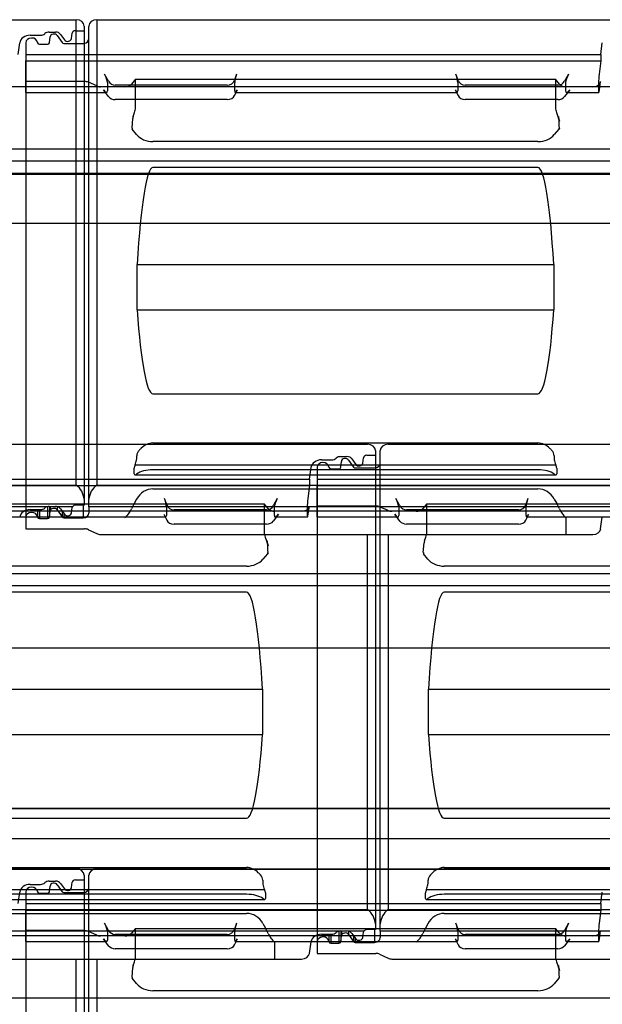
# Model space of a CAD drawing. Units: millimetres. Extents: x -586 to 200, y 1 to 356.
# Drawn here: x -497 to -467, y 287 to 338 of the extents above; entities that cross this region are included whole.
import ezdxf
from ezdxf.lldxf.tags import DXFTag

# ---------------------------------------------------------------- set-up
doc = ezdxf.new("R2010")
doc.units = ezdxf.units.MM
for name, color, linetype in [('ALUSKATE_12_0', 7, 'Continuous'), ('Default', 7, 'Continuous'), ('KIPS_PLAAT_12_0', 7, 'Continuous'), ('KIVIVILL_12_1', 7, 'Continuous'), ('OSB_PLAAT', 7, 'Continuous'), ('ROOV_50X50-14', 7, 'Continuous'), ('TEGALITE', 7, 'Continuous')]:
    doc.layers.add(name, color=color, linetype=linetype)
tags = doc.linetypes.add('HIDDEN2', pattern=[4.7625, 3.175, -1.5875]).pattern_tags.tags
tags[6:7] = [DXFTag(74, 4), DXFTag(75, 0), DXFTag(340, '0'), DXFTag(46, 0.0), DXFTag(50, 0.0), DXFTag(44, 0.0), DXFTag(45, 0.0)]
tags[4:5] = [DXFTag(74, 4), DXFTag(75, 0), DXFTag(340, '0'), DXFTag(46, 0.0), DXFTag(50, 0.0), DXFTag(44, 0.0), DXFTag(45, 0.0)]

# ---------------------------------------------------------------- blocks, each defined once
blk = doc.blocks.new('SE')
at = {"layer": 'ALUSKATE_12_0', "color": 7, "linetype": 'HIDDEN2'}
for p, q in [((-332.385, 330.037), (-577.385, 330.037)), ((-332.385, 330.011), (-577.385, 330.011))]:
    blk.add_line(p, q, dxfattribs=at)
at = {"layer": 'KIPS_PLAAT_12_0', "color": 7, "linetype": 'HIDDEN2'}
for p, q in [((-332.385, 295.783), (-577.385, 295.783)), ((-332.385, 294.217), (-577.385, 294.217))]:
    blk.add_line(p, q, dxfattribs=at)
at = {"layer": 'KIVIVILL_12_1', "color": 7, "linetype": 'HIDDEN2'}
for p, q in [((-457.385, 329.985), (-512.385, 329.985)), ((-512.385, 297.35), (-457.385, 297.35))]:
    blk.add_line(p, q, dxfattribs=at)
at = {"layer": 'OSB_PLAAT', "color": 7, "linetype": 'HIDDEN2'}
for p, q in [((-332.385, 297.35), (-577.385, 297.35)), ((-332.385, 295.783), (-577.385, 295.783))]:
    blk.add_line(p, q, dxfattribs=at)
at = {"layer": 'ROOV_50X50-14', "color": 7, "linetype": 'HIDDEN2'}
for p, q in [((-329.385, 334.501), (-586.385, 334.501)), ((-329.385, 331.287), (-586.385, 331.287)), ((-329.385, 330.671), (-586.385, 330.671)), ((-329.385, 327.457), (-586.385, 327.457)), ((-329.385, 312.646), (-586.385, 312.646)), ((-329.385, 309.432), (-586.385, 309.432)), ((-329.385, 308.816), (-586.385, 308.816)), ((-329.385, 305.602), (-586.385, 305.602)), ((-329.385, 290.791), (-541.385, 290.791)), ((-329.385, 287.577), (-526.385, 287.577))]:
    blk.add_line(p, q, dxfattribs=at)
at = {"layer": 'TEGALITE', "color": 7, "linetype": 'Continuous'}
for p, q in [((-522.735, 337.953), (-493.785, 337.953)), ((-493.785, 313.999), (-493.785, 337.953)), ((-493.385, 337.628), (-493.385, 313.271)), ((-493.135, 313.271), (-493.135, 337.628)), ((-492.735, 337.953), (-463.785, 337.953)), ((-492.735, 337.953), (-492.735, 313.999)), ((-522.735, 313.999), (-493.785, 313.999)), ((-492.735, 313.999), (-463.785, 313.999)), ((-493.385, 313.271), (-493.385, 312.968)), ((-493.135, 312.883), (-493.135, 313.271)), ((-495.288, 312.883), (-523.135, 312.883)), ((-496.155, 312.733), (-495.631, 312.733)), ((-495.785, 312.733), (-495.785, 312.361)), ((-495.784, 312.733), (-495.784, 312.349)), ((-495.685, 312.733), (-495.685, 312.273)), ((-495.411, 312.812), (-495.401, 312.821)), ((-495.27, 312.886), (-495.27, 312.273)), ((-495.18, 312.899), (-494.857, 312.899)), ((-495.171, 312.895), (-495.171, 312.347)), ((-495.138, 312.899), (-495.138, 312.649)), ((-494.766, 312.882), (-494.766, 312.716)), ((-493.984, 312.883), (-494.749, 312.883)), ((-494.597, 312.777), (-494.4, 312.499)), ((-494.028, 312.567), (-493.998, 312.838)), ((-493.385, 312.968), (-493.829, 312.968)), ((-493.435, 312.968), (-493.435, 312.314)), ((-493.135, 312.883), (-493.135, 312.558)), ((-465.288, 312.883), (-493.135, 312.883)), ((-496.385, 312.692), (-496.385, 312.347)), ((-496.385, 312.347), (-496.385, 311.744)), ((-495.785, 312.361), (-495.784, 312.349)), ((-495.685, 312.273), (-495.27, 312.273)), ((-495.171, 312.347), (-495.138, 312.649)), ((-494.766, 312.716), (-494.509, 312.354)), ((-494.509, 312.653), (-494.509, 312.354)), ((-494.422, 312.531), (-494.422, 312.314)), ((-494.422, 312.314), (-493.435, 312.314)), ((-466.786, 311.743), (-466.701, 312.337)), ((-496.385, 311.744), (-493.366, 311.744)), ((-493.166, 311.7), (-492.736, 311.499)), ((-492.536, 311.455), (-468.579, 311.455)), ((-478.785, 292.144), (-478.785, 311.455)), ((-478.385, 311.455), (-478.385, 291.416)), ((-478.135, 291.416), (-478.135, 311.455)), ((-477.735, 311.455), (-477.735, 292.144)), ((-468.569, 311.455), (-467.183, 311.455)), ((-507.735, 292.144), (-478.785, 292.144)), ((-477.735, 292.144), (-448.785, 292.144)), ((-480.288, 291.028), (-508.135, 291.028)), ((-480.411, 290.957), (-480.401, 290.966)), ((-480.27, 291.031), (-480.27, 290.418)), ((-480.18, 291.045), (-479.857, 291.045)), ((-480.171, 291.031), (-480.171, 290.492)), ((-480.138, 291.045), (-480.138, 290.794)), ((-479.766, 291.031), (-479.766, 290.862)), ((-478.984, 291.028), (-479.749, 291.028)), ((-479.028, 290.712), (-478.998, 290.983)), ((-478.385, 291.113), (-478.829, 291.113)), ((-478.435, 291.113), (-478.435, 290.459)), ((-478.385, 291.416), (-478.385, 291.113)), ((-478.135, 291.028), (-478.135, 291.416)), ((-478.135, 291.028), (-478.135, 290.703)), ((-450.288, 291.028), (-478.135, 291.028)), ((-481.786, 289.888), (-481.701, 290.482)), ((-481.385, 290.838), (-481.385, 290.492)), ((-481.385, 290.492), (-481.385, 289.889)), ((-481.155, 290.879), (-480.631, 290.879)), ((-480.785, 290.879), (-480.785, 290.507)), ((-480.785, 290.507), (-480.784, 290.495)), ((-480.784, 290.879), (-480.784, 290.495)), ((-480.685, 290.879), (-480.685, 290.418)), ((-480.171, 290.492), (-480.138, 290.794)), ((-479.766, 290.862), (-479.509, 290.499)), ((-479.597, 290.922), (-479.4, 290.645)), ((-479.509, 290.798), (-479.509, 290.499)), ((-479.422, 290.676), (-479.422, 290.459)), ((-479.422, 290.459), (-478.435, 290.459)), ((-480.685, 290.418), (-480.27, 290.418)), ((-507.536, 289.6), (-483.579, 289.6)), ((-493.785, 270.289), (-493.785, 289.6)), ((-493.385, 289.6), (-493.385, 269.561)), ((-493.135, 269.561), (-493.135, 289.6)), ((-492.735, 289.6), (-492.735, 270.289)), ((-483.569, 289.6), (-482.183, 289.6)), ((-481.385, 289.889), (-478.366, 289.889)), ((-478.166, 289.846), (-477.736, 289.644)), ((-477.536, 289.6), (-453.579, 289.6))]:
    blk.add_line(p, q, dxfattribs=at)
at = {"layer": 'TEGALITE', "color": 7, "linetype": 'HIDDEN2'}
for p, q in [((-496.155, 337.153), (-495.631, 337.153)), ((-495.411, 337.231), (-495.401, 337.24)), ((-495.18, 337.319), (-494.857, 337.319)), ((-495.171, 336.766), (-495.138, 337.069)), ((-494.766, 337.136), (-494.509, 336.774)), ((-494.597, 337.197), (-494.4, 336.919)), ((-494.028, 336.986), (-493.998, 337.258)), ((-493.829, 337.384), (-493.385, 337.384)), ((-496.785, 336.163), (-496.701, 336.757)), ((-496.385, 336.766), (-496.385, 312.692)), ((-495.785, 336.781), (-495.784, 336.769)), ((-495.685, 336.692), (-495.27, 336.692)), ((-494.422, 336.733), (-493.435, 336.733)), ((-466.785, 336.163), (-466.701, 336.757)), ((-496.385, 336.163), (-466.785, 336.163)), ((-466.785, 336.163), (-466.785, 335.827)), ((-496.385, 334.772), (-496.385, 335.827)), ((-496.385, 335.827), (-466.785, 335.827)), ((-466.785, 335.827), (-466.861, 335.154)), ((-492.125, 334.783), (-492.334, 335.154)), ((-485.531, 335.154), (-485.639, 334.848)), ((-474.131, 334.848), (-474.239, 335.154)), ((-468.436, 335.154), (-468.644, 334.783)), ((-496.385, 334.348), (-496.385, 334.772)), ((-493.366, 334.772), (-496.385, 334.772)), ((-492.736, 334.542), (-493.166, 334.731)), ((-492.182, 334.721), (-492.182, 334.283)), ((-486.015, 334.578), (-491.779, 334.578)), ((-490.739, 334.886), (-490.943, 334.642)), ((-490.739, 334.886), (-469.114, 334.886)), ((-490.739, 333.409), (-490.739, 334.886)), ((-485.626, 334.283), (-485.626, 334.721)), ((-474.143, 334.721), (-474.143, 334.283)), ((-468.991, 334.578), (-473.755, 334.578)), ((-468.905, 334.64), (-469.114, 334.886)), ((-469.114, 334.886), (-469.114, 333.409)), ((-468.588, 334.283), (-468.588, 334.721)), ((-466.892, 334.721), (-466.892, 334.283)), ((-466.85, 334.348), (-466.786, 334.771)), ((-496.385, 334.208), (-496.385, 334.348)), ((-496.385, 334.208), (-492.225, 334.208)), ((-491.28, 334.501), (-492.536, 334.501)), ((-492.125, 333.995), (-492.393, 334.348)), ((-485.639, 334.043), (-485.493, 334.348)), ((-485.599, 334.208), (-474.17, 334.208)), ((-474.276, 334.348), (-474.131, 334.043)), ((-468.377, 334.348), (-468.644, 333.995)), ((-467.183, 334.501), (-468.569, 334.501)), ((-468.545, 334.208), (-466.883, 334.208)), ((-486.015, 333.843), (-491.779, 333.843)), ((-468.991, 333.843), (-473.755, 333.843)), ((-490.857, 332.978), (-490.79, 333.169)), ((-469.062, 333.169), (-468.994, 332.978)), ((-490.917, 332.374), (-490.882, 332.87)), ((-468.994, 332.978), (-468.961, 332.978)), ((-468.994, 332.978), (-468.905, 332.727)), ((-490.684, 332.043), (-490.906, 332.316)), ((-468.944, 332.316), (-469.175, 332.038)), ((-468.905, 332.364), (-468.944, 332.316)), ((-468.944, 332.316), (-468.937, 332.316)), ((-470.014, 331.68), (-489.84, 331.68)), ((-470.014, 330.347), (-489.84, 330.347)), ((-490.655, 325.346), (-469.199, 325.346)), ((-490.655, 323.017), (-490.655, 325.346)), ((-469.199, 325.346), (-469.199, 323.017)), ((-490.655, 323.017), (-469.199, 323.017)), ((-489.84, 318.699), (-470.014, 318.699)), ((-507.735, 316.098), (-478.785, 316.098)), ((-489.84, 316.17), (-470.014, 316.17)), ((-478.385, 315.773), (-478.385, 311.455)), ((-478.135, 311.455), (-478.135, 315.773)), ((-477.735, 316.098), (-448.785, 316.098)), ((-490.684, 315.273), (-490.676, 315.358)), ((-490.676, 315.358), (-490.676, 315.51)), ((-481.155, 315.298), (-480.631, 315.298)), ((-480.411, 315.376), (-480.401, 315.386)), ((-480.18, 315.464), (-479.857, 315.464)), ((-479.766, 315.281), (-479.509, 314.919)), ((-479.597, 315.342), (-479.4, 315.064)), ((-479.028, 315.131), (-478.998, 315.403)), ((-478.829, 315.529), (-478.385, 315.529)), ((-469.179, 315.51), (-469.179, 315.358)), ((-469.179, 315.358), (-469.175, 315.304)), ((-490.803, 314.575), (-490.803, 314.866)), ((-490.76, 315.031), (-469.093, 315.031)), ((-470.014, 314.785), (-489.84, 314.785)), ((-481.785, 314.309), (-481.701, 314.902)), ((-481.385, 314.912), (-481.385, 290.838)), ((-480.785, 314.926), (-480.784, 314.914)), ((-480.685, 314.837), (-480.27, 314.837)), ((-480.171, 314.912), (-480.138, 315.214)), ((-479.422, 314.878), (-478.435, 314.878)), ((-469.049, 314.866), (-469.049, 314.575)), ((-511.385, 314.309), (-481.785, 314.309)), ((-490.767, 314.52), (-469.085, 314.52)), ((-490.684, 314.564), (-490.708, 314.546)), ((-481.785, 314.309), (-481.785, 313.972)), ((-481.385, 314.309), (-451.785, 314.309)), ((-469.146, 314.546), (-469.175, 314.567)), ((-511.385, 313.972), (-481.785, 313.972)), ((-489.84, 313.804), (-470.014, 313.804)), ((-481.785, 313.972), (-481.861, 313.299)), ((-481.385, 312.917), (-481.385, 313.972)), ((-481.385, 313.972), (-451.785, 313.972)), ((-490.684, 313.271), (-490.806, 313.051)), ((-489.131, 312.993), (-489.239, 313.299)), ((-483.436, 313.299), (-483.644, 312.929)), ((-477.125, 312.929), (-477.334, 313.299)), ((-470.531, 313.299), (-470.639, 312.993)), ((-469.175, 313.28), (-469.046, 313.051)), ((-505.739, 313.031), (-484.114, 313.031)), ((-489.143, 312.866), (-489.143, 312.428)), ((-483.991, 312.724), (-488.755, 312.724)), ((-483.905, 312.785), (-484.114, 313.031)), ((-484.114, 313.031), (-484.114, 311.554)), ((-483.588, 312.428), (-483.588, 312.866)), ((-481.892, 312.866), (-481.892, 312.428)), ((-481.85, 312.494), (-481.786, 312.916)), ((-481.385, 312.494), (-481.385, 312.917)), ((-478.366, 312.917), (-481.385, 312.917)), ((-477.736, 312.687), (-478.166, 312.876)), ((-477.182, 312.866), (-477.182, 312.428)), ((-471.015, 312.724), (-476.779, 312.724)), ((-475.739, 313.031), (-475.943, 312.787)), ((-475.739, 313.031), (-454.114, 313.031)), ((-475.739, 311.554), (-475.739, 313.031)), ((-470.626, 312.428), (-470.626, 312.866)), ((-500.599, 312.354), (-489.17, 312.354)), ((-489.276, 312.494), (-489.131, 312.189)), ((-483.377, 312.494), (-483.644, 312.14)), ((-482.183, 312.646), (-483.569, 312.646)), ((-483.545, 312.354), (-481.883, 312.354)), ((-481.385, 312.354), (-481.385, 312.494)), ((-481.385, 312.354), (-477.225, 312.354)), ((-476.28, 312.646), (-477.536, 312.646)), ((-477.125, 312.14), (-477.393, 312.494)), ((-470.639, 312.189), (-470.493, 312.494)), ((-470.599, 312.354), (-459.17, 312.354)), ((-468.579, 312.323), (-468.579, 311.455)), ((-483.991, 311.988), (-488.755, 311.988)), ((-471.015, 311.988), (-476.779, 311.988)), ((-484.062, 311.314), (-483.994, 311.123)), ((-475.857, 311.123), (-475.79, 311.314)), ((-483.994, 311.123), (-483.961, 311.123)), ((-483.994, 311.123), (-483.905, 310.873)), ((-475.917, 310.519), (-475.882, 311.016)), ((-483.944, 310.462), (-484.175, 310.183)), ((-483.905, 310.509), (-483.944, 310.462)), ((-483.944, 310.462), (-483.937, 310.462)), ((-475.684, 310.189), (-475.906, 310.462)), ((-485.014, 309.825), (-504.84, 309.825)), ((-455.014, 309.825), (-474.84, 309.825)), ((-485.014, 308.493), (-504.84, 308.493)), ((-455.014, 308.493), (-474.84, 308.493)), ((-505.655, 303.491), (-484.199, 303.491)), ((-484.199, 303.491), (-484.199, 301.162)), ((-475.655, 303.491), (-454.199, 303.491)), ((-475.655, 301.162), (-475.655, 303.491)), ((-505.655, 301.162), (-484.199, 301.162)), ((-475.655, 301.162), (-454.199, 301.162)), ((-504.84, 296.844), (-485.014, 296.844)), ((-474.84, 296.844), (-455.014, 296.844)), ((-522.735, 294.244), (-493.785, 294.244)), ((-504.84, 294.315), (-485.014, 294.315)), ((-492.735, 294.244), (-463.785, 294.244)), ((-474.84, 294.315), (-455.014, 294.315)), ((-495.411, 293.521), (-495.401, 293.531)), ((-495.18, 293.609), (-494.857, 293.609)), ((-494.597, 293.487), (-494.4, 293.209)), ((-494.028, 293.276), (-493.998, 293.548)), ((-493.829, 293.674), (-493.385, 293.674)), ((-493.385, 293.918), (-493.385, 289.6)), ((-493.135, 289.6), (-493.135, 293.918)), ((-484.179, 293.655), (-484.179, 293.503)), ((-484.179, 293.503), (-484.175, 293.449)), ((-475.684, 293.419), (-475.676, 293.503)), ((-475.676, 293.503), (-475.676, 293.655)), ((-505.76, 293.176), (-484.093, 293.176)), ((-496.785, 292.454), (-496.701, 293.047)), ((-496.385, 293.057), (-496.385, 268.983)), ((-496.155, 293.443), (-495.631, 293.443)), ((-495.785, 293.071), (-495.784, 293.059)), ((-495.685, 292.983), (-495.27, 292.983)), ((-495.171, 293.057), (-495.138, 293.359)), ((-494.766, 293.426), (-494.509, 293.064)), ((-494.422, 293.023), (-493.435, 293.023)), ((-484.049, 293.011), (-484.049, 292.721)), ((-475.803, 292.721), (-475.803, 293.011)), ((-475.76, 293.176), (-454.093, 293.176)), ((-466.785, 292.454), (-466.701, 293.047)), ((-505.767, 292.665), (-484.085, 292.665)), ((-485.014, 292.931), (-504.84, 292.931)), ((-496.385, 292.454), (-466.785, 292.454)), ((-484.146, 292.692), (-484.175, 292.713)), ((-475.767, 292.665), (-454.085, 292.665)), ((-475.684, 292.709), (-475.708, 292.692)), ((-455.014, 292.931), (-474.84, 292.931)), ((-466.785, 292.454), (-466.785, 292.118)), ((-504.84, 291.949), (-485.014, 291.949)), ((-496.385, 291.062), (-496.385, 292.118)), ((-496.385, 292.118), (-466.785, 292.118)), ((-474.84, 291.949), (-455.014, 291.949)), ((-466.785, 292.118), (-466.861, 291.444)), ((-492.125, 291.074), (-492.334, 291.444)), ((-485.531, 291.444), (-485.639, 291.139)), ((-474.131, 291.139), (-474.239, 291.444)), ((-468.436, 291.444), (-468.644, 291.074)), ((-496.385, 290.639), (-496.385, 291.062)), ((-493.366, 291.062), (-496.385, 291.062)), ((-492.736, 290.832), (-493.166, 291.021)), ((-492.182, 291.012), (-492.182, 290.573)), ((-490.739, 291.177), (-490.943, 290.933)), ((-490.739, 291.177), (-469.114, 291.177)), ((-490.739, 289.699), (-490.739, 291.177)), ((-485.626, 290.573), (-485.626, 291.012)), ((-484.175, 291.425), (-484.046, 291.196)), ((-475.684, 291.416), (-475.806, 291.196)), ((-474.143, 291.012), (-474.143, 290.573)), ((-468.905, 290.93), (-469.114, 291.177)), ((-469.114, 291.177), (-469.114, 289.699)), ((-468.588, 290.573), (-468.588, 291.012)), ((-466.892, 291.012), (-466.892, 290.573)), ((-466.85, 290.639), (-466.786, 291.061)), ((-496.385, 290.499), (-496.385, 290.639)), ((-496.385, 290.499), (-492.225, 290.499)), ((-491.28, 290.791), (-492.536, 290.791)), ((-492.125, 290.286), (-492.393, 290.639)), ((-486.015, 290.869), (-491.779, 290.869)), ((-485.639, 290.334), (-485.493, 290.639)), ((-485.599, 290.499), (-474.17, 290.499)), ((-483.579, 290.468), (-483.579, 289.6)), ((-474.276, 290.639), (-474.131, 290.334)), ((-468.991, 290.869), (-473.755, 290.869)), ((-468.377, 290.639), (-468.644, 290.286)), ((-467.183, 290.791), (-468.569, 290.791)), ((-468.545, 290.499), (-466.883, 290.499)), ((-486.015, 290.133), (-491.779, 290.133)), ((-468.991, 290.133), (-473.755, 290.133)), ((-490.857, 289.268), (-490.79, 289.459)), ((-469.062, 289.459), (-468.994, 289.268)), ((-490.917, 288.665), (-490.882, 289.161)), ((-468.994, 289.268), (-468.961, 289.268)), ((-468.994, 289.268), (-468.905, 289.018)), ((-490.684, 288.334), (-490.906, 288.607)), ((-468.944, 288.607), (-469.175, 288.328)), ((-468.905, 288.655), (-468.944, 288.607)), ((-468.944, 288.607), (-468.937, 288.607)), ((-470.014, 287.971), (-489.84, 287.971))]:
    blk.add_line(p, q, dxfattribs=at)
for centre, radius, start, end in [((-470.41, 332.786), 1.461, 3.3257, 7.5474), ((-469.042, 332.36), 0.114, 337.4264, 7.0085), ((-490.196, 315.46), 0.482, 138.0479, 174.15), ((-489.772, 315.221), 0.951, 94.132, 134.642), ((-470.081, 315.224), 0.948, 45.2802, 85.9458), ((-469.664, 315.458), 0.488, 6.0775, 41.7245), ((-492.049, 313.253), 1.207, 309.5922, 336.4844), ((-467.779, 313.251), 1.225, 203.305, 229.2831), ((-485.41, 310.931), 1.461, 3.3257, 7.5474), ((-484.042, 310.505), 0.114, 337.4264, 7.0085), ((-485.081, 293.369), 0.948, 45.2802, 85.9458), ((-474.772, 293.366), 0.951, 94.132, 134.642), ((-484.664, 293.603), 0.488, 6.0775, 41.7245), ((-475.196, 293.606), 0.482, 138.0479, 174.15), ((-482.779, 291.396), 1.225, 203.305, 229.2831), ((-477.049, 291.398), 1.207, 309.5922, 336.4844), ((-470.41, 289.076), 1.461, 3.3257, 7.5474), ((-469.042, 288.651), 0.114, 337.4264, 7.0085)]:
    blk.add_arc(centre, radius, start, end, dxfattribs=at)
at = {"layer": 'TEGALITE', "color": 7, "linetype": 'Continuous'}
for centre, radius, start, end in [((-494.402, 313.186), 1.021, 4.757, 52.7991), ((-492.118, 313.186), 1.021, 127.2009, 175.243), ((-495.181, 312.539), 0.361, 89.9855, 107.3595), ((-494.857, 312.54), 0.36, 72.6131, 90.042), ((-493.832, 312.791), 0.178, 88.9149, 148.609), ((-468.569, 311.947), 0.492, 268.8751, 269.9997), ((-479.402, 291.331), 1.021, 4.757, 52.7991), ((-477.118, 291.331), 1.021, 127.2009, 175.243), ((-480.181, 290.684), 0.361, 89.9855, 107.3595), ((-479.857, 290.685), 0.36, 72.6131, 90.042), ((-478.832, 290.936), 0.178, 88.9149, 148.609), ((-483.569, 290.092), 0.492, 268.8751, 269.9997)]:
    blk.add_arc(centre, radius, start, end, dxfattribs=at)
for centre, major_axis, start_param, end_param in [((-493.785, 337.628), (-0.4, 0), 3.141593, 4.712389), ((-492.735, 337.628), (-0.4, 0), 4.712389, 6.283185), ((-493.435, 336.977), (-0.3, 0), 1.738257, 3.141593), ((-496.155, 312.286), (-0.55, 0), 4.712389, 6.168015), ((-495.631, 312.977), (0.3, 0), 4.712389, 5.536061), ((-495.18, 312.655), (-0.3, 0), 5.079821, 5.536061), ((-494.939, 312.635), (-0.2, 0), 3.66518, 6.195929), ((-494.857, 312.655), (0.3, 0), 0.52355, 1.203365), ((-493.829, 312.826), (-0.17, 0), 5.859012, 6.1959), ((-496.085, 312.347), (0.3, 0), 0.059414, 3.141593), ((-495.685, 312.354), (-0.1, 0), 0.059414, 1.570907), ((-495.27, 312.354), (0.1, 0), 4.712499, 6.195929), ((-494.422, 312.395), (-0.1, 0), 0.523588, 1.57085), ((-494.227, 312.581), (-0.2, 0), 0.52355, 3.054307), ((-493.435, 312.558), (-0.3, 0), 1.57085, 3.141593), ((-493.366, 311.419), (0.4, 0), 1.047298, 1.570796), ((-467.183, 311.78), (-0.4, 0), 1.570792, 3.026422), ((-492.536, 311.781), (-0.4, 0), 1.047298, 1.570796), ((-480.631, 291.123), (0.3, 0), 4.712389, 5.536061), ((-480.18, 290.8), (-0.3, 0), 5.079821, 5.536061), ((-479.939, 290.78), (-0.2, 0), 3.66518, 6.195929), ((-479.857, 290.8), (0.3, 0), 0.52355, 1.203365), ((-478.829, 290.971), (-0.17, 0), 5.859012, 6.1959), ((-481.155, 290.431), (-0.55, 0), 4.712389, 6.168015), ((-481.085, 290.492), (0.3, 0), 0.059414, 3.141593), ((-480.685, 290.499), (-0.1, 0), 0.059414, 1.570907), ((-480.27, 290.499), (0.1, 0), 4.712499, 6.195929), ((-479.422, 290.54), (-0.1, 0), 0.523588, 1.57085), ((-479.227, 290.726), (-0.2, 0), 0.52355, 3.054307), ((-478.435, 290.703), (-0.3, 0), 1.57085, 3.141593), ((-482.183, 289.926), (-0.4, 0), 1.570792, 3.026422), ((-478.366, 289.564), (-0.4, 0), 4.188891, 4.712389), ((-477.536, 289.926), (-0.4, 0), 1.047298, 1.570796)]:
    blk.add_ellipse(centre, major_axis=major_axis, ratio=0.813608, start_param=start_param, end_param=end_param, dxfattribs=at)
at = {"layer": 'TEGALITE', "color": 7, "linetype": 'HIDDEN2'}
for centre, major_axis, ratio, start_param, end_param in [((-496.155, 336.705), (-0.55, 0), 0.813608, 4.712389, 6.168015), ((-495.631, 337.397), (0.3, 0), 0.813608, 4.712389, 5.536061), ((-495.18, 337.075), (-0.3, 0), 0.813608, 4.712389, 5.536061), ((-494.939, 337.054), (-0.2, 0), 0.813608, 3.66518, 6.195929), ((-494.857, 337.075), (-0.3, 0), 0.813608, 3.665143, 4.712389), ((-493.829, 337.245), (-0.17, 0), 0.813608, 4.712423, 6.1959), ((-496.085, 336.766), (0.3, 0), 0.813608, 0.059414, 3.141593), ((-495.685, 336.774), (-0.1, 0), 0.813608, 0.059414, 1.570907), ((-495.27, 336.774), (0.1, 0), 0.813608, 4.712499, 6.195929), ((-494.422, 336.814), (-0.1, 0), 0.813608, 0.523588, 1.57085), ((-494.227, 337), (-0.2, 0), 0.813608, 0.52355, 3.054307), ((-493.435, 336.977), (-0.3, 0), 0.813608, 1.57085, 1.738257), ((-492.413, 335.047), (0.205, -0.396), 0.270131, 0.481815, 1.703545), ((-485.481, 335.047), (0.123, 0.399), 0.193887, 1.359199, 2.580929), ((-474.289, 335.047), (0.123, -0.399), 0.193887, 0.560664, 1.782394), ((-468.357, 335.047), (0.205, 0.396), 0.27013, 1.438045, 2.659775), ((-466.846, 335.047), (0.038, 0.4), 0.066666, 1.305701, 2.527431), ((-493.366, 334.467), (0.4, 0), 0.762744, 1.047298, 1.570796), ((-492.536, 334.806), (-0.4, 0), 0.762744, 1.047298, 1.570796), ((-491.779, 334.988), (0, -0.41), 0.975395, 5.23599, 6.283185), ((-491.28, 334.806), (0.4, 0), 0.762744, 4.712389, 5.716833), ((-486.015, 334.988), (0, 0.41), 0.975395, 3.141593, 4.363324), ((-473.755, 334.988), (0, -0.41), 0.975395, 5.061454, 6.283185), ((-468.991, 334.988), (0, 0.41), 0.975395, 3.141593, 4.188792), ((-468.569, 334.806), (-0.4, 0), 0.762744, 0.575213, 1.570791), ((-467.183, 334.806), (0.4, 0), 0.762744, 4.712385, 6.168015), ((-492.413, 334.608), (-0.205, 0.396), 0.270131, 2.139872, 3.623407), ((-486.015, 334.148), (0.4, 0), 0.762744, 4.712389, 5.93412), ((-485.481, 334.608), (0.123, 0.399), 0.193887, 2.580929, 4.064464), ((-474.289, 334.608), (-0.123, 0.399), 0.193887, 2.218722, 3.702257), ((-473.755, 334.148), (-0.4, 0), 0.762744, 0.349065, 1.570796), ((-468.357, 334.608), (0.205, 0.396), 0.27013, 2.659775, 4.14331), ((-466.846, 334.608), (0.038, 0.4), 0.066666, 2.527431, 4.010966), ((-491.779, 334.148), (-0.4, 0), 0.762744, 0.523601, 1.570796), ((-468.991, 334.148), (0.4, 0), 0.762744, 4.712389, 5.759588), ((-491.121, 332.92), (0.342, 0.592), 0.284572, -0.980984, -0.457403), ((-468.725, 332.92), (-0.35, 0.592), 0.287304, 0.452113, 0.975694), ((-490.692, 333.102), (-0.171, -0.296), 0.284572, -0.980984, -0.527211), ((-468.569, 333.124), (0, -0.728), 0.549243, 4.914307, 5.287602), ((-468.569, 333.963), (0, -3.652), 0.109543, -1.26692, -1.12061), ((-490.726, 332.606), (-0.171, -0.296), 0.284572, 5.755975, 6.174848), ((-489.84, 332.464), (1, 0), 0.783811, 3.707945, 4.712389), ((-470.014, 332.464), (1, 0), 0.783811, 4.712389, 5.707972), ((-468.569, 332.194), (-0.4, 0), 0.783811, 5.707972, 5.880685), ((-489.84, 318.44), (0, -11.908), 0.08398, 3.141593, 4.093658), ((-470.014, 318.44), (0, 11.908), 0.08398, 5.33112, 6.283185), ((-489.84, 328.979), (0, -10.28), 0.097273, 5.33112, 6.283185), ((-470.014, 328.979), (0, 10.28), 0.097273, 3.141593, 4.093658), ((-489.84, 314.978), (0, 1.149), 0.870118, 0.643524, 0.795386), ((-478.785, 315.773), (-0.4, 0), 0.813608, 3.141593, 4.712389), ((-477.735, 315.773), (-0.4, 0), 0.813608, 4.712389, 6.283185), ((-470.014, 314.978), (0, 1.149), 0.870118, 5.487799, 5.639661), ((-491.057, 314.87), (0.342, 0.592), 0.284572, -1.135064, -0.669503), ((-481.155, 314.85), (-0.55, 0), 0.813608, 4.712389, 6.168015), ((-480.631, 315.542), (0.3, 0), 0.813608, 4.712389, 5.536061), ((-480.18, 315.22), (-0.3, 0), 0.813608, 4.712389, 5.536061), ((-479.939, 315.2), (-0.2, 0), 0.813608, 3.66518, 6.195929), ((-479.857, 315.22), (-0.3, 0), 0.813608, 3.665143, 4.712389), ((-478.829, 315.391), (-0.17, 0), 0.813608, 4.712423, 6.1959), ((-468.79, 314.87), (-0.35, 0.592), 0.287304, 0.593526, 1.129774), ((-490.612, 315.11), (-0.171, -0.296), 0.284572, 5.142074, 5.825783), ((-489.84, 314.307), (-1, 0), 0.477931, 4.712389, 5.716833), ((-481.085, 314.912), (0.3, 0), 0.813608, 0.059414, 3.141593), ((-480.685, 314.919), (-0.1, 0), 0.813608, 0.059414, 1.570907), ((-480.27, 314.919), (0.1, 0), 0.813608, 4.712499, 6.195929), ((-479.422, 314.959), (-0.1, 0), 0.813608, 0.523588, 1.57085), ((-479.227, 315.145), (-0.2, 0), 0.813608, 0.52355, 3.054307), ((-478.435, 315.122), (-0.3, 0), 0.813608, 1.57085, 3.141593), ((-470.014, 314.307), (1, 0), 0.477931, 0.575213, 1.570796), ((-469.244, 315.11), (0.175, -0.296), 0.287304, 0.452113, 1.135821), ((-490.612, 314.82), (0.171, 0.296), 0.284572, 2.68419, 3.73139), ((-469.244, 314.82), (-0.175, 0.296), 0.287304, 2.546506, 3.593706), ((-489.84, 312.654), (0, -1.149), 0.870106, 3.141593, 4.146037), ((-470.014, 312.654), (0, 1.149), 0.870106, 5.287602, 6.283185), ((-489.289, 313.192), (0.123, -0.399), 0.193887, 0.560664, 1.782394), ((-483.357, 313.192), (0.205, 0.396), 0.27013, 1.438045, 2.659775), ((-481.846, 313.192), (0.038, 0.4), 0.066666, 1.305701, 2.527431), ((-477.413, 313.192), (0.205, -0.396), 0.270131, 0.481815, 1.703545), ((-470.481, 313.192), (0.123, 0.399), 0.193887, 1.359199, 2.580929), ((-490.552, 312.973), (-0.456, -0.789), 0.284572, 4.778582, 5.131134), ((-488.755, 313.134), (0, -0.41), 0.975395, 5.061454, 6.283185), ((-483.991, 313.134), (0, 0.41), 0.975395, 3.141593, 4.188792), ((-483.569, 312.951), (-0.4, 0), 0.762744, 0.575213, 1.570791), ((-482.183, 312.951), (0.4, 0), 0.762744, 4.712385, 6.168015), ((-478.366, 312.612), (0.4, 0), 0.762744, 1.047298, 1.570796), ((-476.779, 313.134), (0, -0.41), 0.975395, 5.23599, 6.283185), ((-476.28, 312.951), (0.4, 0), 0.762744, 4.712389, 5.716833), ((-471.015, 313.134), (0, 0.41), 0.975395, 3.141593, 4.363324), ((-469.305, 312.973), (0.467, -0.789), 0.287304, 1.140688, 1.499314), ((-489.289, 312.754), (-0.123, 0.399), 0.193887, 2.218722, 3.702257), ((-483.357, 312.754), (0.205, 0.396), 0.27013, 2.659775, 4.14331), ((-481.846, 312.754), (0.038, 0.4), 0.066666, 2.527431, 4.010966), ((-477.536, 312.951), (0.4, 0), 0.762744, 4.188891, 4.712389), ((-477.413, 312.754), (-0.205, 0.396), 0.270131, 2.139872, 3.623407), ((-470.481, 312.754), (0.123, 0.399), 0.193887, 2.580929, 4.064464), ((-488.755, 312.293), (-0.4, 0), 0.762744, 0.349065, 1.570796), ((-483.991, 312.293), (0.4, 0), 0.762744, 4.712389, 5.759588), ((-476.779, 312.293), (-0.4, 0), 0.762744, 0.523601, 1.570796), ((-471.015, 312.293), (0.4, 0), 0.762744, 4.712389, 5.93412), ((-483.725, 311.066), (-0.35, 0.592), 0.287304, 0.452113, 0.975694), ((-476.121, 311.066), (0.342, 0.592), 0.284572, -0.980984, -0.457403), ((-483.569, 311.269), (0, -0.728), 0.549243, 4.914307, 5.287602), ((-483.569, 312.108), (0, -3.652), 0.109543, -1.26692, -1.12061), ((-475.692, 311.247), (-0.171, -0.296), 0.284572, -0.980984, -0.527211), ((-483.569, 310.339), (-0.4, 0), 0.783811, 5.707972, 5.880685), ((-475.726, 310.751), (-0.171, -0.296), 0.284572, 5.755975, 6.174848), ((-474.84, 310.609), (-1, 0), 0.783811, 0.566352, 1.570796), ((-485.014, 310.609), (1, 0), 0.783811, 4.712389, 5.707972), ((-485.014, 296.585), (0, 11.908), 0.08398, 5.33112, 6.283185), ((-474.84, 296.585), (0, -11.908), 0.08398, 3.141593, 4.093658), ((-485.014, 307.125), (0, 10.28), 0.097273, 3.141593, 4.093658), ((-474.84, 307.125), (0, -10.28), 0.097273, 5.33112, 6.283185), ((-493.785, 293.918), (-0.4, 0), 0.813608, 3.141593, 4.712389), ((-492.735, 293.918), (-0.4, 0), 0.813608, 4.712389, 6.283185), ((-485.014, 293.123), (0, 1.149), 0.870118, 5.487799, 5.639661), ((-474.84, 293.123), (0, 1.149), 0.870118, 0.643524, 0.795386), ((-495.631, 293.687), (0.3, 0), 0.813608, 4.712389, 5.536061), ((-495.18, 293.365), (-0.3, 0), 0.813608, 4.712389, 5.536061), ((-494.939, 293.345), (-0.2, 0), 0.813608, 3.66518, 6.195929), ((-494.857, 293.365), (0.3, 0), 0.813608, 0.52355, 1.570796), ((-493.829, 293.536), (-0.17, 0), 0.813608, 4.712423, 6.1959), ((-496.155, 292.996), (-0.55, 0), 0.813608, 4.712389, 6.168015), ((-496.085, 293.057), (0.3, 0), 0.813608, 0.059414, 3.141593), ((-495.685, 293.064), (-0.1, 0), 0.813608, 0.059414, 1.570907), ((-495.27, 293.064), (0.1, 0), 0.813608, 4.712499, 6.195929), ((-494.422, 293.105), (-0.1, 0), 0.813608, 0.523588, 1.57085), ((-494.227, 293.291), (-0.2, 0), 0.813608, 0.52355, 3.054307), ((-493.435, 293.267), (-0.3, 0), 0.813608, 1.57085, 3.141593), ((-483.79, 293.015), (-0.35, 0.592), 0.287304, 0.593526, 1.129774), ((-484.244, 293.255), (0.175, -0.296), 0.287304, 0.452113, 1.135821), ((-475.612, 293.255), (-0.171, -0.296), 0.284572, 5.142074, 5.825783), ((-476.057, 293.015), (0.342, 0.592), 0.284572, -1.135064, -0.669503), ((-485.014, 292.453), (1, 0), 0.477931, 0.575213, 1.570796), ((-484.244, 292.965), (-0.175, 0.296), 0.287304, 2.546506, 3.593706), ((-475.612, 292.965), (0.171, 0.296), 0.284572, 2.68419, 3.73139), ((-474.84, 292.453), (-1, 0), 0.477931, 4.712389, 5.716833), ((-485.014, 290.8), (0, 1.149), 0.870106, 5.287602, 6.283185), ((-474.84, 290.8), (0, -1.149), 0.870106, 3.141593, 4.146037), ((-492.413, 291.337), (0.205, -0.396), 0.270131, 0.481815, 1.703545), ((-485.481, 291.337), (0.123, 0.399), 0.193887, 1.359199, 2.580929), ((-474.289, 291.337), (0.123, -0.399), 0.193887, 0.560664, 1.782394), ((-468.357, 291.337), (0.205, 0.396), 0.27013, 1.438045, 2.659775), ((-466.846, 291.337), (0.038, 0.4), 0.066666, 1.305701, 2.527431), ((-493.366, 290.757), (0.4, 0), 0.762744, 1.047298, 1.570796), ((-491.779, 291.279), (0, -0.41), 0.975395, 5.23599, 6.283185), ((-491.28, 291.096), (0.4, 0), 0.762744, 4.712389, 5.716833), ((-486.015, 291.279), (0, 0.41), 0.975395, 3.141593, 4.363324), ((-484.305, 291.119), (0.467, -0.789), 0.287304, 1.140688, 1.499314), ((-475.552, 291.119), (-0.456, -0.789), 0.284572, 4.778582, 5.131134), ((-473.755, 291.279), (0, -0.41), 0.975395, 5.061454, 6.283185), ((-468.991, 291.279), (0, 0.41), 0.975395, 3.141593, 4.188792), ((-468.569, 291.096), (-0.4, 0), 0.762744, 0.575213, 1.570791), ((-467.183, 291.096), (0.4, 0), 0.762744, 4.712385, 6.168015), ((-492.536, 291.096), (-0.4, 0), 0.762744, 1.047298, 1.570796), ((-492.413, 290.899), (-0.205, 0.396), 0.270131, 2.139872, 3.623407), ((-485.481, 290.899), (0.123, 0.399), 0.193887, 2.580929, 4.064464), ((-474.289, 290.899), (-0.123, 0.399), 0.193887, 2.218722, 3.702257), ((-468.357, 290.899), (0.205, 0.396), 0.27013, 2.659775, 4.14331), ((-466.846, 290.899), (0.038, 0.4), 0.066666, 2.527431, 4.010966), ((-491.779, 290.438), (-0.4, 0), 0.762744, 0.523601, 1.570796), ((-486.015, 290.438), (0.4, 0), 0.762744, 4.712389, 5.93412), ((-473.755, 290.438), (-0.4, 0), 0.762744, 0.349065, 1.570796), ((-468.991, 290.438), (0.4, 0), 0.762744, 4.712389, 5.759588), ((-491.121, 289.211), (0.342, 0.592), 0.284572, -0.980984, -0.457403), ((-468.725, 289.211), (-0.35, 0.592), 0.287304, 0.452113, 0.975694), ((-490.692, 289.392), (-0.171, -0.296), 0.284572, -0.980984, -0.527211), ((-468.569, 289.414), (0, -0.728), 0.549243, 4.914307, 5.287602), ((-468.569, 290.253), (0, -3.652), 0.109543, -1.26692, -1.12061), ((-490.726, 288.896), (-0.171, -0.296), 0.284572, 5.755975, 6.174848), ((-468.569, 288.484), (-0.4, 0), 0.783811, 5.707972, 5.880685), ((-489.84, 288.754), (-1, 0), 0.783811, 0.566352, 1.570796), ((-470.014, 288.754), (1, 0), 0.783811, 4.712389, 5.707972)]:
    blk.add_ellipse(centre, major_axis=major_axis, ratio=ratio, start_param=start_param, end_param=end_param, dxfattribs=at)

msp = doc.modelspace()

# ---------------------------------------------------------------- block references
at = {"layer": 'Default'}
msp.add_blockref('SE', (0, 0), dxfattribs=at)

doc.saveas('drawing.dxf')
